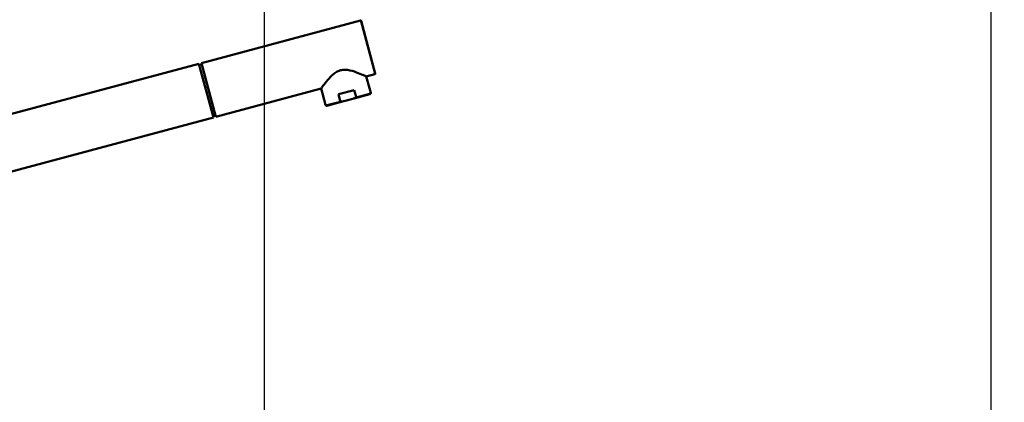
# Paper-space layout 'DS_2' of a CAD drawing. Units: millimetres. Extents: x 0 to 2100, y 0 to 2970.
# Drawn here: x 547 to 1042, y 1737 to 1929 of the extents above; entities that cross this region are included whole.
import ezdxf

# ---------------------------------------------------------------- set-up
doc = ezdxf.new("R2010")
doc.units = ezdxf.units.MM
doc.header["$LTSCALE"] = 10
for name, color, linetype, lineweight in [('Centerline(ISO)', 7, 'Continuous', 25), ('Dimensions(ISO)', 7, 'Continuous', 25), ('Visible Edges(ISO)', 7, 'Continuous', 50), ('Visible Tangent Edges(ISO)', 7, 'Continuous', 25)]:
    doc.layers.add(name, color=color, linetype=linetype, lineweight=lineweight)
doc.styles.add('Text__5.0mm', font='arial.ttf', dxfattribs={"width": 0.9})
doc.dimstyles.new('KS-Marketing', dxfattribs={"dimscale": 10, "dimtxt": 5, "dimasz": 3.5, "dimexe": 3.175, "dimexo": 0, "dimgap": 0.8, "dimtad": 1, "dimlfac": 0.03937, "dimrnd": 1e-08, "dimzin": 2, "dimlunit": 5, "dimtxsty": 'Text__5.0mm', "dimcen": 0.09, "dimdle": 10, "dimclrd": 7, "dimclre": 7, "dimclrt": 7, "dimadec": 0, "dimazin": 2, "dimtfac": 0.7, "dimtdec": 4, "dimtmove": 0, "dimatfit": 3, "dimfxl": 1, "dimfrac": 1, "dimtolj": 1, "dimlwd": 25, "dimlwe": 25, "dimarcsym": 0})

# ---------------------------------------------------------------- blocks, each defined once
blk = doc.blocks.new('*D6')
at = {"layer": 'Defpoints', "color": 0, "linetype": 'Continuous', "transparency": 16777216}
for p in [(1035.05, 2163.58), (400.05, 1725.57), (1035.05, 1725.57)]:
    blk.add_point(p, dxfattribs=at)
at = {"layer": 'Dimensions(ISO)', "color": 7, "linetype": 'Continuous', "lineweight": 25, "transparency": 16777216}
for p, q in [((400.05, 1725.57), (400.05, 2195.33)), ((1035.05, 1725.57), (1035.05, 2195.33)), ((435.05, 2163.58), (1000.05, 2163.58))]:
    blk.add_line(p, q, dxfattribs=at)
at = {"layer": 'Dimensions(ISO)', "color": 7, "linetype": 'Continuous', "transparency": 16777216}
for points in [[(435.05, 2169.42), (435.05, 2157.75), (400.05, 2163.58)], [(1000.05, 2169.42), (1000.05, 2157.75), (1035.05, 2163.58)]]:
    blk.add_solid(points, dxfattribs=at)
at = {"layer": 'Dimensions(ISO)', "color": 7, "linetype": 'Continuous', "lineweight": 25, "transparency": 16777216, "insert": (634.98, 2197.11), "char_height": 50, "attachment_point": 4, "style": 'Text__5.0mm'}
blk.add_mtext('\\A1;25 in', dxfattribs=at)
blk = doc.blocks.new('*D7')
at = {"layer": 'Defpoints', "color": 0, "linetype": 'Continuous', "transparency": 16777216}
for p in [(1035.05, 1725.57), (1035.05, 1687.47), (1150.26, 1687.47)]:
    blk.add_point(p, dxfattribs=at)
at = {"layer": 'Dimensions(ISO)', "color": 7, "linetype": 'Continuous', "lineweight": 25, "transparency": 16777216}
for p, q in [((1150.26, 1760.57), (1150.26, 1948)), ((1035.05, 1725.57), (1182.01, 1725.57)), ((1150.26, 1687.47), (1150.26, 1725.57)), ((1035.05, 1687.47), (1182.01, 1687.47)), ((1150.26, 1652.47), (1150.26, 1617.47))]:
    blk.add_line(p, q, dxfattribs=at)
at = {"layer": 'Dimensions(ISO)', "color": 7, "linetype": 'Continuous', "transparency": 16777216}
for points in [[(1144.43, 1760.57), (1156.09, 1760.57), (1150.26, 1725.57)], [(1144.43, 1652.47), (1156.09, 1652.47), (1150.26, 1687.47)]]:
    blk.add_solid(points, dxfattribs=at)
at = {"layer": 'Dimensions(ISO)', "color": 7, "linetype": 'Continuous', "lineweight": 25, "transparency": 16777216, "insert": (1107.12, 1803.57), "char_height": 50, "attachment_point": 4, "rotation": 90, "style": 'Text__5.0mm'}
blk.add_mtext('\\A1;1{\\H0.7x;\\S1#2;} in', dxfattribs=at)
blk = doc.blocks.new('*D9')
at = {"layer": 'Defpoints', "color": 0, "linetype": 'Continuous', "transparency": 16777216}
for p in [(400.05, 2052.79), (669.93, 1749.14), (400.05, 1725.57)]:
    blk.add_point(p, dxfattribs=at)
at = {"layer": 'Dimensions(ISO)', "color": 7, "linetype": 'Continuous', "lineweight": 25, "transparency": 16777216}
for p, q in [((400.05, 1725.57), (400.05, 2084.54)), ((669.93, 1749.14), (669.93, 2084.54)), ((634.93, 2052.79), (435.05, 2052.79))]:
    blk.add_line(p, q, dxfattribs=at)
at = {"layer": 'Dimensions(ISO)', "color": 7, "linetype": 'Continuous', "transparency": 16777216}
for points in [[(435.05, 2058.63), (435.05, 2046.96), (400.05, 2052.79)], [(634.93, 2058.63), (634.93, 2046.96), (669.93, 2052.79)]]:
    blk.add_solid(points, dxfattribs=at)
at = {"layer": 'Dimensions(ISO)', "color": 7, "linetype": 'Continuous', "lineweight": 25, "transparency": 16777216, "insert": (444.32, 2096.6), "char_height": 50, "attachment_point": 4, "style": 'Text__5.0mm'}
blk.add_mtext('\\A1;10{\\H0.7x;\\S3#4;} in', dxfattribs=at)

psp = doc.layouts.new('DS_2')

# ---------------------------------------------------------------- linework, layer by layer
at = {"layer": 'Centerline(ISO)', "linetype": 'Continuous'}
psp.add_line((669.928, 1508.427), (669.928, 1749.143), dxfattribs=at)
at = {"layer": 'Visible Edges(ISO)'}
for p, q in [((638.255, 1907.452), (718.135, 1928.866)), ((718.502, 1928.654), (725.597, 1902.188)), ((637, 1907.115), (520.803, 1875.966)), ((644.25, 1880.07), (637, 1907.115)), ((638.424, 1906.824), (637.168, 1906.488)), ((638.255, 1907.452), (645.506, 1880.407)), ((721.087, 1900.669), (725.385, 1901.821)), ((721.087, 1900.669), (723.288, 1892.458)), ((645.506, 1880.407), (698.388, 1894.584)), ((698.388, 1894.584), (700.589, 1886.373)), ((707.042, 1891.727), (715.022, 1893.866)), ((707.949, 1888.346), (707.042, 1891.727)), ((714.346, 1889.544), (722.934, 1891.846)), ((715.928, 1890.486), (715.022, 1893.866)), ((701.202, 1886.02), (709.79, 1888.322)), ((709.79, 1888.322), (714.346, 1889.544)), ((644.25, 1880.07), (520.803, 1846.977))]:
    psp.add_line(p, q, dxfattribs=at)
for centre, start, end in [((718.213, 1928.576), 15.00683, 105.00683), ((725.307, 1902.111), 285.00683, 15.00683)]:
    psp.add_arc(centre, 0.3, start, end, dxfattribs=at)
for points, knots in [([(721.087, 1900.669), (721.087, 1900.669), (720.993, 1900.713), (720.615, 1900.887), (720.331, 1901.018), (719.244, 1901.508), (718.192, 1901.971), (715.868, 1902.881), (714.415, 1903.408), (712.088, 1903.918), (711.288, 1904.038), (709.681, 1904.085), (708.874, 1904.008), (707.293, 1903.585), (706.556, 1903.247), (705.188, 1902.403), (704.555, 1901.899), (702.795, 1900.293), (701.8, 1899.11), (700.244, 1897.16), (699.564, 1896.232), (698.868, 1895.264), (698.688, 1895.009), (698.448, 1894.669), (698.388, 1894.584), (698.388, 1894.584)], [1.9218485, 1.9218485, 1.9218485, 1.9218485, 2.1568431, 2.1568431, 2.3918376, 2.3918376, 2.8618267, 2.8618267, 3.3527619, 3.3527619, 3.5982295, 3.5982295, 3.843697, 3.843697, 4.0891646, 4.0891646, 4.3346322, 4.3346322, 4.8255673, 4.8255673, 5.2955564, 5.2955564, 5.530551, 5.530551, 5.7655455, 5.7655455, 5.7655455, 5.7655455]), ([(715.928, 1890.486), (715.935, 1890.46), (715.937, 1890.41), (715.906, 1890.314), (715.843, 1890.229), (715.737, 1890.127), (715.606, 1890.032), (715.414, 1889.922), (715.161, 1889.806), (714.799, 1889.672), (714.514, 1889.589), (714.346, 1889.544)], [0, 0, 0, 0, 0.0799517, 0.1458987, 0.299123, 0.3923711, 0.5861155, 0.7847395, 1.0553776, 1.4205292, 1.9431282, 1.9431282, 1.9431282, 1.9431282]), ([(723.288, 1892.458), (723.302, 1892.407), (723.307, 1892.354), (723.301, 1892.248), (723.289, 1892.194), (723.25, 1892.095), (723.222, 1892.049), (723.154, 1891.967), (723.113, 1891.932), (723.048, 1891.891), (723.026, 1891.88), (722.993, 1891.865), (722.981, 1891.861), (722.964, 1891.855), (722.958, 1891.853), (722.949, 1891.85), (722.946, 1891.849), (722.941, 1891.848), (722.939, 1891.847), (722.936, 1891.847), (722.936, 1891.846), (722.935, 1891.846), (722.935, 1891.846), (722.935, 1891.846), (722.935, 1891.846), (722.934, 1891.846), (722.934, 1891.846), (722.934, 1891.846), (722.934, 1891.846), (722.934, 1891.846), (722.934, 1891.846), (722.934, 1891.846), (722.934, 1891.846), (722.934, 1891.846), (722.934, 1891.846), (722.934, 1891.846)], [0, 0, 0, 0, 0.015850677, 0.015850677, 0.031839809, 0.031839809, 0.04771907, 0.04771907, 0.063649472, 0.063649472, 0.070876521, 0.070876521, 0.074559675, 0.074559675, 0.076410405, 0.076410405, 0.077336986, 0.077336986, 0.078031909, 0.078031909, 0.078162204, 0.078162204, 0.078211113, 0.078211113, 0.078235595, 0.078235595, 0.07834045, 0.07834045, 0.078536074, 0.078536074, 0.078927318, 0.078927318, 0.08010105, 0.08010105, 0.082164451, 0.082164451, 0.082164451, 0.082164451]), ([(701.202, 1886.02), (701.202, 1886.02), (701.202, 1886.02), (701.202, 1886.02), (701.202, 1886.02), (701.202, 1886.02), (701.202, 1886.02), (701.202, 1886.02), (701.202, 1886.02), (701.202, 1886.02), (701.202, 1886.02), (701.202, 1886.02), (701.202, 1886.02), (701.201, 1886.02), (701.201, 1886.02), (701.142, 1886.004), (701.08, 1885.999), (700.958, 1886.012), (700.898, 1886.03), (700.79, 1886.086), (700.74, 1886.124), (700.659, 1886.215), (700.626, 1886.269), (700.599, 1886.341), (700.594, 1886.357), (700.589, 1886.373)], [0, 0, 0, 0, 0.002053684, 0.002053684, 0.003175835, 0.003175835, 0.00373691, 0.00373691, 0.003877182, 0.003877182, 0.003912308, 0.003912308, 0.00393295, 0.00393295, 0.003968399, 0.003968399, 0.022238542, 0.022238542, 0.040502955, 0.040502955, 0.058765241, 0.058765241, 0.077028346, 0.077028346, 0.082037378, 0.082037378, 0.082037378, 0.082037378]), ([(707.949, 1888.346), (707.956, 1888.321), (707.979, 1888.277), (708.054, 1888.209), (708.151, 1888.167), (708.293, 1888.132), (708.455, 1888.115), (708.676, 1888.116), (708.953, 1888.141), (709.334, 1888.207), (709.622, 1888.277), (709.79, 1888.322)], [0, 0, 0, 0, 0.0799517, 0.1458987, 0.299123, 0.3923711, 0.5861155, 0.7847395, 1.0553776, 1.4205292, 1.9431282, 1.9431282, 1.9431282, 1.9431282]), ([(645.209, 1881.512), (645.22, 1881.471), (645.189, 1881.355), (644.885, 1881.151), (644.409, 1880.973), (644.11, 1880.882), (644.038, 1880.861)], [0, 0, 0, 0, 0.4759042, 1.2301594, 1.9605898, 2.1860595, 2.1860595, 2.1860595, 2.1860595])]:
    psp.add_open_spline(points, degree=3, knots=knots, dxfattribs=at)
at = {"layer": 'Visible Tangent Edges(ISO)'}
for p, q in [((725.385, 1901.821), (718.135, 1928.866)), ((715.928, 1890.486), (723.288, 1892.458)), ((700.589, 1886.373), (707.949, 1888.346))]:
    psp.add_line(p, q, dxfattribs=at)

# ---------------------------------------------------------------- dimensions: what is measured, and where the dimension line sits
at = {"layer": 'Dimensions(ISO)', "color": 7, "linetype": 'Continuous', "lineweight": 25}
for base, p1, p2, angle, override, picture, middle in [((1035.053, 2163.583), (400.053, 1725.572), (1035.053, 1725.572), 180, {"dimgap": 0.8, "dimdec": 2, "dimlfac": 0.03937, "dimpost": '', "dimtol": 0, "dimlim": 0, "dimtp": 0, "dimtm": 0, "dimtdec": 4, "dimtofl": 0, "dimatfit": 1}, '*D6', (700.053, 2163.583)), ((1150.261, 1687.472), (1035.053, 1725.572), (1035.053, 1687.472), 90, {"dimgap": 0.8, "dimdec": 2, "dimlfac": 0.03937, "dimpost": '', "dimtol": 0, "dimlim": 0, "dimtp": 0, "dimtm": 0, "dimtdec": 4, "dimtofl": 1, "dimatfit": 1}, '*D7', (1150.261, 1871.784))]:
    dim = psp.add_linear_dim(base=base, p1=p1, p2=p2, angle=angle, text='<> in', dimstyle='KS-Marketing', override=override, dxfattribs=at)
    dim.commit()
    dim.dimension.update_dxf_attribs({"geometry": picture, "text_midpoint": middle, "dimtype": 160})
dim = psp.add_linear_dim(base=(400.052656742, 2052.793181631), p1=(669.927656742, 1749.14301134), p2=(400.052656742, 1725.572483168), text='<> in', dimstyle='KS-Marketing', override={"dimgap": 0.8, "dimdec": 2, "dimlfac": 0.03937, "dimpost": '', "dimtol": 0, "dimlim": 0, "dimtp": 0, "dimtm": 0, "dimtdec": 4, "dimtofl": 0, "dimatfit": 1}, dxfattribs=at)
dim.commit()
dim.dimension.update_dxf_attribs({"geometry": '*D9', "text_midpoint": (534.990156742, 2052.793181631), "dimtype": 160})

doc.saveas('drawing.dxf')
